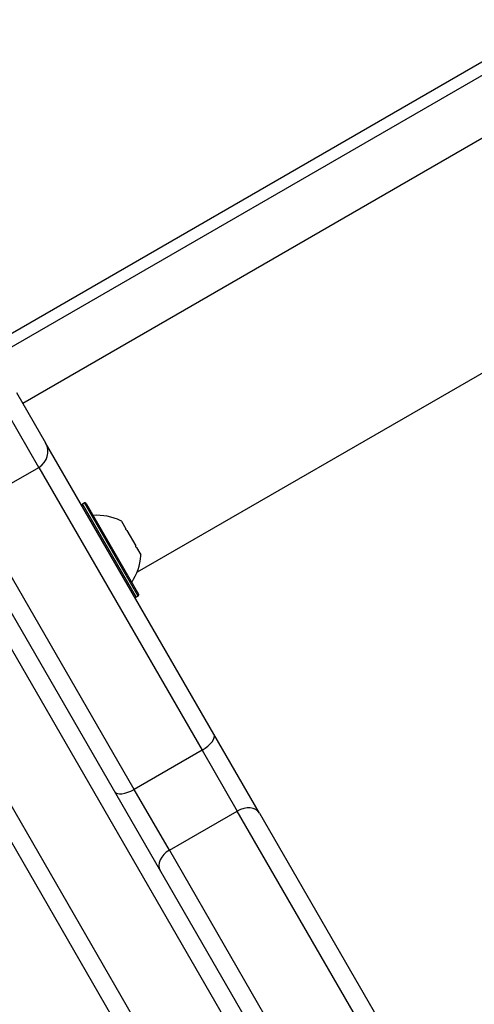
# Model space of a CAD drawing. Units: millimetres. Extents: x -4267 to 4935, y -2521 to 4643.
# Drawn here: x 2085 to 2160, y 504 to 667 of the extents above; entities that cross this region are included whole.
import ezdxf

# ---------------------------------------------------------------- set-up
doc = ezdxf.new("R2010")
doc.units = ezdxf.units.MM
doc.header["$LTSCALE"] = 100
doc.layers.add('SW_Toestellen', color=2, linetype='Continuous')

msp = doc.modelspace()

# ---------------------------------------------------------------- linework, layer by layer
at = {"layer": 'SW_Toestellen'}
for p, q in [((3133.39, 1208.65), (2085.14, 603.45)), ((3150.24, 1179.47), (2104.08, 575.47)), ((2080.7, 613.61), (2775.78, 1014.91)), ((2082.56, 612.41), (2777.64, 1013.71)), ((2087.79, 592.86), (2080.9, 604.79)), ((2087.79, 592.86), (2080.9, 604.79)), ((2084.1, 605.26), (2088.92, 596.91)), ((2116.79, 548.63), (2088.92, 596.91)), ((2156.57, 441.73), (2068.68, 593.97)), ((2076.53, 586.36), (2087.79, 592.86)), ((2087.79, 592.86), (2114.86, 545.98)), ((2087.79, 592.86), (2114.86, 545.98)), ((2066.29, 592.1), (2154.19, 439.86)), ((2066.29, 592.1), (2154.19, 439.86)), ((2103.6, 539.48), (2076.53, 586.36)), ((2103.6, 539.48), (2076.53, 586.36)), ((2095.36, 586.95), (2095.01, 586.75)), ((2095.01, 586.75), (2103.91, 571.33)), ((2104.26, 571.53), (2095.36, 586.95)), ((2095.63, 586.88), (2104.33, 571.81)), ((2052.22, 584.47), (2140.12, 432.23)), ((2142.93, 433.36), (2055.03, 585.6)), ((2142.93, 433.36), (2055.03, 585.6)), ((2101.48, 583.95), (2102.21, 582.68)), ((2102.19, 582.62), (2102.23, 582.65)), ((2102.22, 582.68), (2102.2, 582.67)), ((2102.21, 582.68), (2102.22, 582.68)), ((2102.23, 582.65), (2102.22, 582.68)), ((2102.37, 582.41), (2103.84, 579.87)), ((2103.92, 579.61), (2103.97, 579.64)), ((2103.99, 579.61), (2103.97, 579.64)), ((2103.99, 579.61), (2103.97, 579.6)), ((2103.99, 579.61), (2103.99, 579.6)), ((2103.99, 579.6), (2104.72, 578.33)), ((2104.26, 571.53), (2103.91, 571.33)), ((2124.37, 535.51), (2116.79, 548.63)), ((2114.86, 545.98), (2103.6, 539.48)), ((2114.86, 545.98), (2120.68, 535.89)), ((2114.86, 545.98), (2120.68, 535.89)), ((2109.43, 529.39), (2103.6, 539.48)), ((2109.43, 529.39), (2103.6, 539.48)), ((2109.43, 529.39), (2120.68, 535.89)), ((2149.52, 485.95), (2120.68, 535.89)), ((2149.52, 485.95), (2120.68, 535.89)), ((2124.37, 535.51), (2152.42, 486.93)), ((2109.43, 529.39), (2138.26, 479.45)), ((2109.43, 529.39), (2138.26, 479.45))]:
    msp.add_line(p, q, dxfattribs=at)
for centre, radius, start, end in [((2095.11, 586.58), 0.2, 120, 210), ((2095.46, 586.78), 0.2, 30, 120), ((2097.45, 575.91), 9, 64.1683, 94.2258), ((2095.74, 578.86), 9, 325.7742, 355.8317), ((2103.81, 571.51), 0.2, 210, 300), ((2104.16, 571.71), 0.2, 300, 30)]:
    msp.add_arc(centre, radius, start, end, dxfattribs=at)
for centre, major_axis, ratio, start_param, end_param in [((2086.32, 595.41), (2.6, 1.5), 0.981427, 4.712389, 6.283185), ((2114.2, 547.13), (2.6, 1.5), 0.44009, 4.712389, 6.283185), ((2102.94, 540.63), (-2.6, -1.5), 0.44009, 0, 1.570796), ((2121.77, 534.01), (2.6, 1.5), 0.725269, 0, 1.570796), ((2110.51, 527.51), (-2.6, -1.5), 0.725269, 4.712389, 6.283185)]:
    msp.add_ellipse(centre, major_axis=major_axis, ratio=ratio, start_param=start_param, end_param=end_param, dxfattribs=at)
for points, knots in [([(2101.48, 583.95), (2101.45, 583.97), (2101.43, 583.98), (2101.4, 583.99), (2101.39, 584), (2101.37, 584.01), (2101.37, 584.01), (2101.37, 584.01)], [-0.02301518, -0.02301518, -0.02301518, -0.02301518, -0.01373802, -0.01373802, -0.00690319, -0.00690319, 0, 0, 0, 0]), ([(2102.21, 582.56), (2102.21, 582.56), (2102.21, 582.56), (2102.19, 582.58), (2102.19, 582.6), (2102.18, 582.63), (2102.18, 582.64), (2102.19, 582.67), (2102.2, 582.67), (2102.21, 582.68)], [-0.02311288, -0.02311288, -0.02311288, -0.02311288, -0.02249655, -0.02249655, -0.01555583, -0.01555583, -0.00800097, -0.00800097, 0, 0, 0, 0]), ([(2102.37, 582.41), (2102.34, 582.43), (2102.32, 582.44), (2102.28, 582.47), (2102.26, 582.49), (2102.23, 582.52), (2102.22, 582.54), (2102.21, 582.56), (2102.21, 582.56), (2102.21, 582.56)], [-0.02924122, -0.02924122, -0.02924122, -0.02924122, -0.02037606, -0.02037606, -0.0138029, -0.0138029, -0.00684882, -0.00684882, -0.00621736, -0.00621736, -0.00621736, -0.00621736]), ([(2103.88, 579.66), (2103.88, 579.66), (2103.88, 579.66), (2103.87, 579.68), (2103.86, 579.7), (2103.85, 579.75), (2103.84, 579.77), (2103.84, 579.82), (2103.83, 579.85), (2103.84, 579.87)], [-0.02311277, -0.02311277, -0.02311277, -0.02311277, -0.02249363, -0.02249363, -0.01555295, -0.01555295, -0.00799858, -0.00799858, 0, 0, 0, 0]), ([(2103.99, 579.6), (2103.98, 579.6), (2103.96, 579.59), (2103.94, 579.6), (2103.93, 579.61), (2103.9, 579.63), (2103.89, 579.64), (2103.88, 579.66)], [-0.02301518, -0.02301518, -0.02301518, -0.02301518, -0.01373789, -0.01373789, -0.0069032, -0.0069032, 0, 0, 0, 0]), ([(2104.72, 578.21), (2104.72, 578.21), (2104.72, 578.21), (2104.72, 578.21), (2104.72, 578.22), (2104.72, 578.23), (2104.72, 578.25), (2104.72, 578.29), (2104.72, 578.31), (2104.72, 578.33)], [-0.02308353, -0.02308353, -0.02308353, -0.02308353, -0.01938297, -0.01938297, -0.01553143, -0.01553143, -0.00798064, -0.00798064, 0, 0, 0, 0])]:
    msp.add_open_spline(points, degree=3, knots=knots, dxfattribs=at)

doc.saveas('drawing.dxf')
